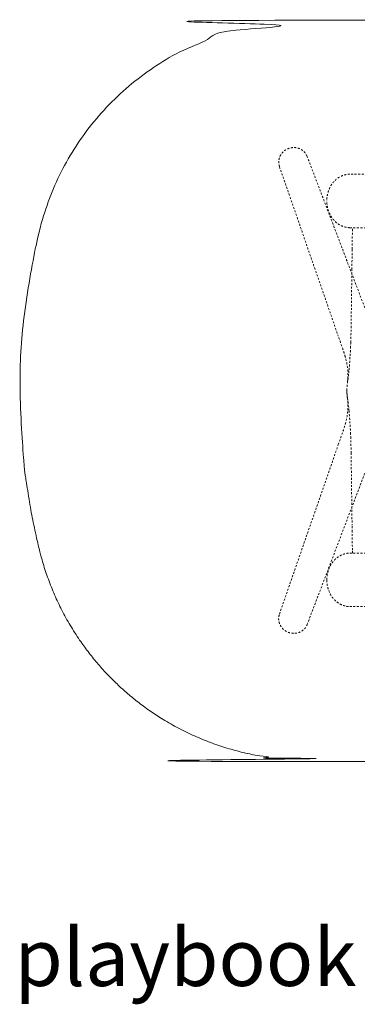
# Model space of a CAD drawing. Extents: x 1233 to 1730, y -5643 to 276.
# Drawn here: x 1247 to 1267, y -2167 to -2106 of the extents above; entities that cross this region are included whole.
import ezdxf

# ---------------------------------------------------------------- set-up
doc = ezdxf.new("R2010")
doc.units = 0
doc.header["$MEASUREMENT"] = 0
doc.linetypes.add('ACAD_ISO02W100', pattern=[15, 12, -3])
doc.layers.get('0').update_dxf_attribs({"linetype": 'CONTINUOUS'})
doc.layers.add('Hiddenline', color=3, linetype='ACAD_ISO02W100', lineweight=20)
doc.layers.add('NOTES', color=7, linetype='CONTINUOUS', lineweight=20)
doc.styles.add('PRODUCT NOTES', font='arial.ttf', dxfattribs={"height": 1})

msp = doc.modelspace()

# ---------------------------------------------------------------- linework, layer by layer
at = {"lineweight": 0}
msp.add_rational_spline([(1349.845, -2106.484), (1306.633, -2104.109), (1263.422, -2106.484), (1250.883, -2107.173), (1247.851, -2119.359), (1245.379, -2129.293), (1247.851, -2139.227), (1250.883, -2151.414), (1263.422, -2152.103), (1306.633, -2154.478), (1349.845, -2152.103), (1362.384, -2151.414), (1365.416, -2139.227), (1366.633, -2134.335), (1366.633, -2129.293), (1366.633, -2124.252), (1365.416, -2119.359), (1362.384, -2107.173), (1349.845, -2106.484)], [1, 0.998493039349, 1, 0.804470541306, 1, 0.970412066243, 1, 0.804470541306, 1, 0.998493039349, 1, 0.804470541306, 1, 0.985206033121, 0.985206033121, 0.985206033121, 1, 0.804470541306, 1], degree=2, knots=[0, 0, 0, 0.109812, 0.109812, 1.381838, 1.381838, 1.869567, 1.869567, 3.141593, 3.141593, 3.251405, 3.251405, 4.52343, 4.52343, 4.767295, 4.767295, 5.01116, 5.01116, 6.283185, 6.283185, 6.283185], dxfattribs=at)
at = {"layer": 'Hiddenline', "ltscale": 0.01}
for p, q in [((1265.59, -2117.595), (1265.59, -2117.588)), ((1267.007, -2119.237), (1269.409, -2119.238)), ((1265.59, -2140.999), (1265.59, -2140.992))]:
    msp.add_line(p, q, dxfattribs=at)
for points, knots in [([(1262.666, -2115.471), (1262.664, -2115.464), (1262.661, -2115.457), (1262.659, -2115.449), (1262.656, -2115.442), (1262.654, -2115.434), (1262.651, -2115.425), (1262.649, -2115.417), (1262.646, -2115.408), (1262.644, -2115.398), (1262.641, -2115.389), (1262.639, -2115.379), (1262.636, -2115.368), (1262.634, -2115.357), (1262.632, -2115.346), (1262.63, -2115.334), (1262.628, -2115.322), (1262.625, -2115.309), (1262.624, -2115.296), (1262.622, -2115.282), (1262.62, -2115.268), (1262.619, -2115.253), (1262.618, -2115.237), (1262.617, -2115.221), (1262.617, -2115.204), (1262.616, -2115.188), (1262.617, -2115.17), (1262.617, -2115.151), (1262.618, -2115.132), (1262.62, -2115.113), (1262.622, -2115.092), (1262.624, -2115.072), (1262.627, -2115.05), (1262.632, -2115.027), (1262.636, -2115.005), (1262.641, -2114.981), (1262.648, -2114.956), (1262.655, -2114.931), (1262.664, -2114.905), (1262.674, -2114.878), (1262.684, -2114.851), (1262.697, -2114.823), (1262.711, -2114.794), (1262.726, -2114.765), (1262.743, -2114.735), (1262.763, -2114.705), (1262.784, -2114.674), (1262.807, -2114.643), (1262.834, -2114.612), (1262.862, -2114.58), (1262.893, -2114.548), (1262.929, -2114.517), (1262.965, -2114.486), (1263.006, -2114.455), (1263.052, -2114.427), (1263.097, -2114.399), (1263.147, -2114.374), (1263.199, -2114.353), (1263.25, -2114.333), (1263.304, -2114.317), (1263.355, -2114.306), (1263.407, -2114.295), (1263.458, -2114.289), (1263.505, -2114.287), (1263.553, -2114.284), (1263.599, -2114.286), (1263.641, -2114.29), (1263.684, -2114.294), (1263.724, -2114.301), (1263.762, -2114.31), (1263.8, -2114.319), (1263.835, -2114.33), (1263.868, -2114.342), (1263.9, -2114.354), (1263.931, -2114.368), (1263.959, -2114.382), (1263.988, -2114.396), (1264.014, -2114.411), (1264.038, -2114.426), (1264.062, -2114.442), (1264.084, -2114.458), (1264.105, -2114.474), (1264.126, -2114.49), (1264.145, -2114.506), (1264.162, -2114.522), (1264.179, -2114.538), (1264.194, -2114.554), (1264.208, -2114.569), (1264.222, -2114.585), (1264.235, -2114.599), (1264.246, -2114.613), (1264.257, -2114.627), (1264.267, -2114.641), (1264.276, -2114.654), (1264.286, -2114.667), (1264.294, -2114.679), (1264.301, -2114.691), (1264.308, -2114.702), (1264.315, -2114.713), (1264.321, -2114.724), (1264.327, -2114.735), (1264.332, -2114.745), (1264.337, -2114.754), (1264.342, -2114.764), (1264.347, -2114.773), (1264.351, -2114.781), (1264.355, -2114.79), (1264.358, -2114.798), (1264.362, -2114.806), (1264.365, -2114.814), (1264.368, -2114.821), (1264.371, -2114.828), (1264.373, -2114.835), (1264.376, -2114.842), (1264.378, -2114.848)], [0, 0, 0, 0, 0.026316, 0.026316, 0.026316, 0.052632, 0.052632, 0.052632, 0.078947, 0.078947, 0.078947, 0.105263, 0.105263, 0.105263, 0.131579, 0.131579, 0.131579, 0.157895, 0.157895, 0.157895, 0.184211, 0.184211, 0.184211, 0.210526, 0.210526, 0.210526, 0.236842, 0.236842, 0.236842, 0.263158, 0.263158, 0.263158, 0.289474, 0.289474, 0.289474, 0.315789, 0.315789, 0.315789, 0.342105, 0.342105, 0.342105, 0.368421, 0.368421, 0.368421, 0.394737, 0.394737, 0.394737, 0.421053, 0.421053, 0.421053, 0.447368, 0.447368, 0.447368, 0.473684, 0.473684, 0.473684, 0.5, 0.5, 0.5, 0.526316, 0.526316, 0.526316, 0.552632, 0.552632, 0.552632, 0.578947, 0.578947, 0.578947, 0.605263, 0.605263, 0.605263, 0.631579, 0.631579, 0.631579, 0.657895, 0.657895, 0.657895, 0.684211, 0.684211, 0.684211, 0.710526, 0.710526, 0.710526, 0.736842, 0.736842, 0.736842, 0.763158, 0.763158, 0.763158, 0.789474, 0.789474, 0.789474, 0.815789, 0.815789, 0.815789, 0.842105, 0.842105, 0.842105, 0.868421, 0.868421, 0.868421, 0.894737, 0.894737, 0.894737, 0.921053, 0.921053, 0.921053, 0.947368, 0.947368, 0.947368, 0.973684, 0.973684, 0.973684, 1, 1, 1, 1]), ([(1267.007, -2115.934), (1266.886, -2115.934), (1266.782, -2115.952), (1266.687, -2115.978), (1266.586, -2116.006), (1266.495, -2116.044), (1266.411, -2116.089), (1266.244, -2116.18), (1266.105, -2116.299), (1265.988, -2116.44), (1265.87, -2116.581), (1265.775, -2116.744), (1265.705, -2116.932), (1265.669, -2117.026), (1265.641, -2117.126), (1265.621, -2117.235), (1265.602, -2117.338), (1265.59, -2117.447), (1265.59, -2117.568)], [0, 0, 0, 0, 0.119036, 0.119036, 0.119036, 0.246, 0.246, 0.246, 0.499934, 0.499934, 0.499934, 0.753867, 0.753867, 0.753867, 0.880837, 0.880837, 0.880837, 1, 1, 1, 1]), ([(1267.007, -2119.237), (1266.964, -2119.237), (1266.919, -2119.235), (1266.873, -2119.23), (1266.827, -2119.225), (1266.781, -2119.217), (1266.732, -2119.205), (1266.718, -2119.201), (1266.703, -2119.197), (1266.687, -2119.193), (1266.652, -2119.183), (1266.616, -2119.172), (1266.579, -2119.158), (1266.526, -2119.137), (1266.471, -2119.113), (1266.415, -2119.082), (1266.414, -2119.082), (1266.413, -2119.081), (1266.411, -2119.08), (1266.357, -2119.05), (1266.3, -2119.015), (1266.243, -2118.972), (1266.185, -2118.928), (1266.126, -2118.876), (1266.07, -2118.818), (1266.041, -2118.789), (1266.014, -2118.758), (1265.988, -2118.726), (1265.963, -2118.696), (1265.939, -2118.665), (1265.917, -2118.634), (1265.872, -2118.571), (1265.834, -2118.508), (1265.801, -2118.448), (1265.769, -2118.388), (1265.743, -2118.331), (1265.721, -2118.276), (1265.715, -2118.261), (1265.71, -2118.246), (1265.705, -2118.232), (1265.69, -2118.193), (1265.677, -2118.155), (1265.666, -2118.118), (1265.651, -2118.068), (1265.64, -2118.02), (1265.63, -2117.974), (1265.627, -2117.958), (1265.623, -2117.943), (1265.621, -2117.928), (1265.615, -2117.898), (1265.611, -2117.87), (1265.607, -2117.842), (1265.601, -2117.799), (1265.597, -2117.757), (1265.594, -2117.716), (1265.591, -2117.675), (1265.59, -2117.635), (1265.59, -2117.595)], [0, 0, 0, 0, 0.0714286, 0.0714286, 0.0714286, 0.1428571, 0.1428571, 0.1428571, 0.1643974, 0.1643974, 0.1643974, 0.2142857, 0.2142857, 0.2142857, 0.2857143, 0.2857143, 0.2857143, 0.2871045, 0.2871045, 0.2871045, 0.3571429, 0.3571429, 0.3571429, 0.4285714, 0.4285714, 0.4285714, 0.4649949, 0.4649949, 0.4649949, 0.5, 0.5, 0.5, 0.5714286, 0.5714286, 0.5714286, 0.6428571, 0.6428571, 0.6428571, 0.6618411, 0.6618411, 0.6618411, 0.7142857, 0.7142857, 0.7142857, 0.7857143, 0.7857143, 0.7857143, 0.810221, 0.810221, 0.810221, 0.8571429, 0.8571429, 0.8571429, 0.9285714, 0.9285714, 0.9285714, 0.9993868, 0.9993868, 0.9993868, 0.9993868]), ([(1267.067, -2126.325), (1267.066, -2126.36), (1267.063, -2126.429), (1267.059, -2126.521), (1267.057, -2126.576), (1267.056, -2126.602)], [0, 0, 0, 0, 0.0714286, 0.1428571, 0.2110127, 0.2110127, 0.2110127, 0.2110127]), ([(1266.962, -2128.025), (1266.991, -2127.697), (1267.018, -2127.354), (1267.044, -2126.876), (1267.051, -2126.739), (1267.056, -2126.602)], [0, 0, 0, 0, 1.075904, 1.075904, 1.503704, 1.503704, 1.503704, 1.503704]), ([(1266.867, -2128.777), (1266.868, -2128.772), (1266.869, -2128.764), (1266.871, -2128.743), (1266.872, -2128.728), (1266.878, -2128.67), (1266.882, -2128.621), (1266.893, -2128.455), (1266.897, -2128.328), (1266.888, -2128.051), (1266.873, -2127.899), (1266.819, -2127.574), (1266.779, -2127.397), (1266.728, -2127.215)], [0, 0, 0, 0, 0.051223, 0.051223, 0.133392, 0.133392, 0.3545, 0.3545, 0.866179, 0.866179, 1.429064, 1.429064, 2.018399, 2.018399, 2.018399, 2.018399]), ([(1266.83, -2129.293), (1266.83, -2129.224), (1266.833, -2129.153), (1266.841, -2129.028), (1266.846, -2128.971), (1266.857, -2128.873), (1266.863, -2128.83), (1266.873, -2128.758), (1266.878, -2128.726), (1266.897, -2128.593), (1266.912, -2128.485), (1266.939, -2128.26), (1266.951, -2128.145), (1266.962, -2128.026)], [0, 0, 0, 0, 0.20902, 0.20902, 0.382904, 0.382904, 0.550448, 0.550448, 0.711362, 0.711362, 1.195233, 1.195233, 1.616349, 1.616349, 1.616349, 1.616349]), ([(1266.83, -2129.293), (1266.83, -2129.269), (1266.83, -2129.246), (1266.831, -2129.194), (1266.832, -2129.167), (1266.835, -2129.099), (1266.837, -2129.06), (1266.844, -2128.983), (1266.847, -2128.948), (1266.853, -2128.897), (1266.855, -2128.878), (1266.861, -2128.829), (1266.864, -2128.802), (1266.867, -2128.775)], [0, 0, 0, 0, 0.0713172, 0.0713172, 0.1591482, 0.1591482, 0.2982613, 0.2982613, 0.467119, 0.467119, 0.620352, 0.620352, 0.9066734, 0.9066734, 0.9066734, 0.9066734]), ([(1266.962, -2130.561), (1266.94, -2130.308), (1266.91, -2130.083), (1266.879, -2129.868), (1266.874, -2129.836), (1266.866, -2129.777), (1266.862, -2129.75), (1266.855, -2129.693), (1266.851, -2129.664), (1266.844, -2129.593), (1266.84, -2129.55), (1266.833, -2129.448), (1266.831, -2129.389), (1266.83, -2129.318), (1266.83, -2129.306), (1266.83, -2129.293)], [0, 0, 0, 0, 0.8918, 0.8918, 1.047424, 1.047424, 1.164506, 1.164506, 1.265916, 1.265916, 1.399868, 1.399868, 1.576058, 1.576058, 1.613379, 1.613379, 1.613379, 1.613379]), ([(1266.867, -2129.812), (1266.863, -2129.774), (1266.859, -2129.741), (1266.851, -2129.67), (1266.849, -2129.653), (1266.845, -2129.614), (1266.843, -2129.593), (1266.837, -2129.525), (1266.834, -2129.473), (1266.831, -2129.378), (1266.83, -2129.335), (1266.83, -2129.293)], [0, 0, 0, 0, 0.3942206, 0.3942206, 0.5020975, 0.5020975, 0.5978636, 0.5978636, 0.7796281, 0.7796281, 0.9061524, 0.9061524, 0.9061524, 0.9061524]), ([(1266.728, -2131.371), (1266.799, -2131.116), (1266.85, -2130.87), (1266.897, -2130.447), (1266.899, -2130.257), (1266.887, -2130.032), (1266.883, -2129.981), (1266.877, -2129.909), (1266.875, -2129.886), (1266.871, -2129.843), (1266.868, -2129.821), (1266.867, -2129.81)], [0, 0, 0, 0, 0.828812, 0.828812, 1.561286, 1.561286, 1.785371, 1.785371, 1.899289, 1.899289, 2.015375, 2.015375, 2.015375, 2.015375]), ([(1267.067, -2132.262), (1267.066, -2132.226), (1267.063, -2132.158), (1267.059, -2132.066), (1267.057, -2132.01), (1267.056, -2131.984)], [0, 0, 0, 0, 0.0714286, 0.1428571, 0.2110127, 0.2110127, 0.2110127, 0.2110127]), ([(1262.663, -2143.114), (1263.7, -2140.129), (1264.736, -2137.144), (1265.947, -2133.654), (1266.122, -2133.15), (1266.297, -2132.646)], [0, 0, 0, 0, 10, 10, 11.6878, 11.6878, 11.6878, 11.6878]), ([(1267.089, -2133.161), (1267.089, -2133.138), (1267.089, -2133.115), (1267.088, -2133.09), (1267.088, -2133.065), (1267.088, -2133.039), (1267.087, -2133.012), (1267.087, -2132.985), (1267.086, -2132.957), (1267.086, -2132.928), (1267.085, -2132.899), (1267.085, -2132.869), (1267.084, -2132.837), (1267.084, -2132.806), (1267.083, -2132.773), (1267.082, -2132.739), (1267.081, -2132.705), (1267.08, -2132.669), (1267.079, -2132.633), (1267.078, -2132.596), (1267.077, -2132.558), (1267.076, -2132.518), (1267.075, -2132.479), (1267.074, -2132.438), (1267.072, -2132.395), (1267.071, -2132.352), (1267.069, -2132.308), (1267.067, -2132.262)], [0, 0, 0, 0, 0.111111, 0.111111, 0.111111, 0.222222, 0.222222, 0.222222, 0.333333, 0.333333, 0.333333, 0.444444, 0.444444, 0.444444, 0.555556, 0.555556, 0.555556, 0.666667, 0.666667, 0.666667, 0.777778, 0.777778, 0.777778, 0.888889, 0.888889, 0.888889, 1, 1, 1, 1]), ([(1268.327, -2133.384), (1267.201, -2136.337), (1266.076, -2139.29), (1264.762, -2142.742), (1264.572, -2143.241), (1264.382, -2143.74)], [0, 0, 0, 0, 10, 10, 11.688893, 11.688893, 11.688893, 11.688893]), ([(1265.59, -2140.993), (1265.59, -2140.887), (1265.599, -2140.788), (1265.614, -2140.694), (1265.63, -2140.6), (1265.652, -2140.511), (1265.679, -2140.427), (1265.706, -2140.343), (1265.739, -2140.264), (1265.774, -2140.193), (1265.809, -2140.121), (1265.847, -2140.056), (1265.887, -2139.996), (1265.926, -2139.937), (1265.968, -2139.883), (1266.01, -2139.834), (1266.052, -2139.785), (1266.095, -2139.741), (1266.138, -2139.702), (1266.182, -2139.663), (1266.225, -2139.628), (1266.268, -2139.597), (1266.311, -2139.565), (1266.354, -2139.538), (1266.396, -2139.515), (1266.438, -2139.491), (1266.48, -2139.47), (1266.52, -2139.453), (1266.561, -2139.435), (1266.6, -2139.42), (1266.639, -2139.408), (1266.677, -2139.396), (1266.714, -2139.386), (1266.752, -2139.377), (1266.79, -2139.369), (1266.829, -2139.362), (1266.871, -2139.357), (1266.914, -2139.352), (1266.959, -2139.349), (1267.007, -2139.349)], [0, 0, 0, 0, 0.076923, 0.076923, 0.076923, 0.153846, 0.153846, 0.153846, 0.230769, 0.230769, 0.230769, 0.307692, 0.307692, 0.307692, 0.384615, 0.384615, 0.384615, 0.461538, 0.461538, 0.461538, 0.538462, 0.538462, 0.538462, 0.615385, 0.615385, 0.615385, 0.692308, 0.692308, 0.692308, 0.769231, 0.769231, 0.769231, 0.846154, 0.846154, 0.846154, 0.923077, 0.923077, 0.923077, 1, 1, 1, 1]), ([(1267.17, -2139.349), (1267.17, -2139.313), (1267.17, -2139.275), (1267.169, -2139.214), (1267.169, -2139.191), (1267.168, -2139.169)], [1.4281207, 1.4281207, 1.4281207, 1.4281207, 1.5537486, 1.5537486, 1.6270699, 1.6270699, 1.6270699, 1.6270699]), ([(1265.59, -2141.018), (1265.59, -2141.139), (1265.602, -2141.249), (1265.621, -2141.351), (1265.641, -2141.46), (1265.669, -2141.56), (1265.704, -2141.654), (1265.774, -2141.842), (1265.87, -2142.005), (1265.988, -2142.146), (1266.105, -2142.287), (1266.244, -2142.406), (1266.411, -2142.497), (1266.495, -2142.542), (1266.586, -2142.581), (1266.687, -2142.609), (1266.782, -2142.635), (1266.886, -2142.652), (1267.007, -2142.652)], [0, 0, 0, 0, 0.119053, 0.119053, 0.119053, 0.246015, 0.246015, 0.246015, 0.499935, 0.499935, 0.499935, 0.753855, 0.753855, 0.753855, 0.880813, 0.880813, 0.880813, 1, 1, 1, 1]), ([(1264.382, -2143.74), (1264.351, -2143.828), (1264.303, -2143.911), (1264.185, -2144.056), (1264.114, -2144.119), (1263.955, -2144.218), (1263.866, -2144.256), (1263.68, -2144.302), (1263.582, -2144.31), (1263.389, -2144.297), (1263.291, -2144.275), (1263.11, -2144.204), (1263.023, -2144.153), (1262.872, -2144.031), (1262.806, -2143.957), (1262.702, -2143.796), (1262.662, -2143.706), (1262.615, -2143.524), (1262.607, -2143.428), (1262.62, -2143.26), (1262.637, -2143.185), (1262.663, -2143.114)], [0, 0, 0, 0, 0.292981, 0.292981, 0.581063, 0.581063, 0.870601, 0.870601, 1.161192, 1.161192, 1.453559, 1.453559, 1.746689, 1.746689, 2.03969, 2.03969, 2.331777, 2.331777, 2.62204, 2.62204, 2.858988, 2.858988, 2.858988, 2.858988])]:
    msp.add_open_spline(points, degree=3, knots=knots, dxfattribs=at)
for points, degree in [([(1268.327, -2125.205), (1264.378, -2114.848)], 1), ([(1262.666, -2115.471), (1266.297, -2125.94)], 1), ([(1269.409, -2115.935), (1267.007, -2115.935)], 1), ([(1265.59, -2117.568), (1265.59, -2117.587)], 1), ([(1267.168, -2119.418), (1267.169, -2119.356), (1267.17, -2119.295), (1267.17, -2119.238)], 3), ([(1267.154, -2120.559), (1267.159, -2120.18), (1267.164, -2119.8), (1267.168, -2119.42)], 3), ([(1267.138, -2121.808), (1267.151, -2120.833), (1267.153, -2120.709), (1267.154, -2120.559)], 3), ([(1267.089, -2125.422), (1267.105, -2124.218), (1267.122, -2123.013), (1267.138, -2121.808)], 3), ([(1266.588, -2126.767), (1266.498, -2126.504), (1266.396, -2126.221), (1266.297, -2125.94)], 3), ([(1267.067, -2126.322), (1267.079, -2126.023), (1267.085, -2125.723), (1267.089, -2125.422)], 3), ([(1266.728, -2127.215), (1266.681, -2127.048), (1266.636, -2126.907), (1266.588, -2126.767)], 3), ([(1267.056, -2131.984), (1267.037, -2131.504), (1267.002, -2131.02), (1266.962, -2130.562)], 3), ([(1266.588, -2131.82), (1266.636, -2131.68), (1266.681, -2131.539), (1266.728, -2131.371)], 3), ([(1266.297, -2132.646), (1266.396, -2132.365), (1266.498, -2132.083), (1266.588, -2131.82)], 3), ([(1267.067, -2132.265), (1267.064, -2132.171), (1267.06, -2132.078), (1267.056, -2131.984)], 3), ([(1267.089, -2133.161), (1267.149, -2137.628)], 1), ([(1267.154, -2138.027), (1267.153, -2137.877), (1267.151, -2137.753), (1267.149, -2137.628)], 3), ([(1267.168, -2139.167), (1267.164, -2138.787), (1267.159, -2138.407), (1267.154, -2138.027)], 3), ([(1267.007, -2139.349), (1268.826, -2139.349)], 1), ([(1265.59, -2141), (1265.59, -2141.018)], 1), ([(1267.007, -2142.652), (1269.409, -2142.652)], 1)]:
    msp.add_open_spline(points, degree=degree, dxfattribs=at)
for points in [[(1267.067, -2126.322), (1267.067, -2126.323), (1267.067, -2126.325)], [(1267.067, -2132.265), (1267.067, -2132.263), (1267.067, -2132.262)]]:
    msp.add_rational_spline(points, [0.975103812506, 0.986915941476, 1], degree=2, dxfattribs=at)

# ---------------------------------------------------------------- texts
at = {"layer": 'NOTES', "style": 'PRODUCT NOTES'}
msp.add_text('playbook - PKS-GOC-YL top', height=3.54711, dxfattribs=at).set_placement((1246.28, -2166.098))

doc.saveas('drawing.dxf')
